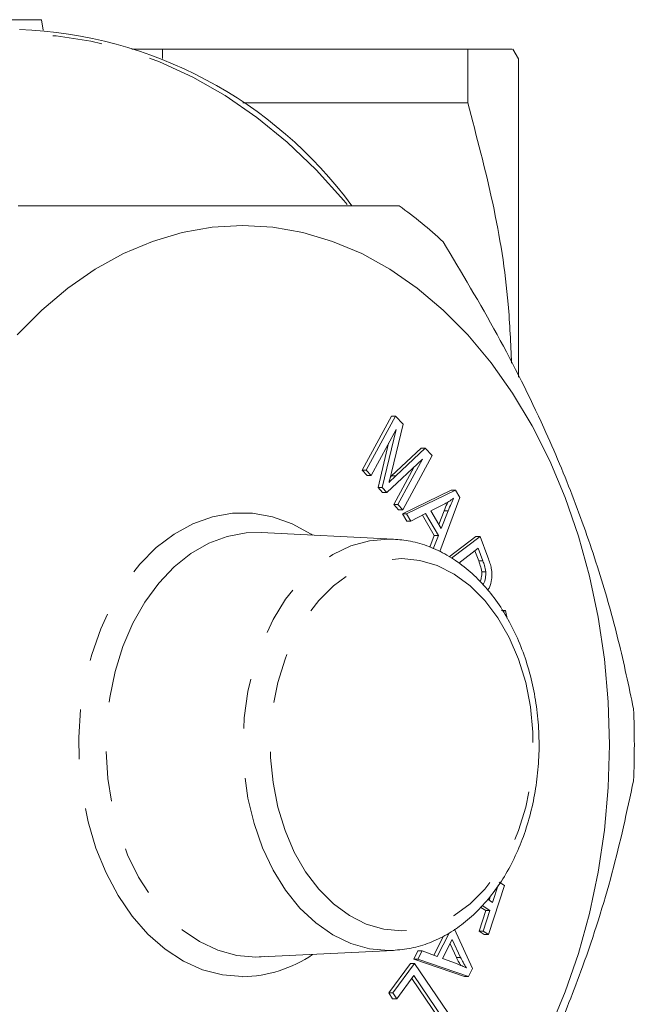
# Model space of a CAD drawing. Units: millimetres. Extents: x 151 to 217, y 107 to 255.
# Drawn here: x 201 to 217, y 121 to 146 of the extents above; entities that cross this region are included whole.
import ezdxf

# ---------------------------------------------------------------- set-up
doc = ezdxf.new("R2010")
doc.units = ezdxf.units.MM
doc.linetypes.add('PHANTOM', pattern=[12.7, 6.35, -1.27, 1.27, -1.27, 1.27, -1.27])

msp = doc.modelspace()

# ---------------------------------------------------------------- linework, layer by layer
at = {"color": 7, "linetype": 'Continuous', "lineweight": 15}
for p, q in [((201.493, 146.221), (190.852, 146.221)), ((201.531, 145.952), (201.493, 146.221)), ((204.577, 145.471), (204.577, 145.228)), ((204.577, 145.471), (212.374, 145.471)), ((212.374, 144.096), (212.374, 145.471)), ((213.673, 145.221), (213.528, 145.471)), ((213.673, 137.097), (213.673, 145.221)), ((206.63, 144.096), (212.374, 144.096)), ((209.678, 134.727), (210.425, 136.108)), ((209.784, 134.727), (210.531, 136.108)), ((210.531, 136.108), (210.425, 136.108)), ((210.531, 136.108), (210.726, 135.898)), ((210.545, 135.768), (209.909, 134.592)), ((210.191, 134.287), (210.545, 135.768)), ((210.726, 135.898), (210.428, 134.67)), ((210.085, 134.287), (210.355, 135.417)), ((210.43, 134.581), (211.183, 135.289)), ((210.536, 134.581), (211.289, 135.289)), ((211.289, 135.289), (211.183, 135.289)), ((211.289, 135.289), (211.463, 135.101)), ((211.217, 135.01), (210.308, 134.161)), ((210.592, 133.854), (211.217, 135.01)), ((211.463, 135.101), (210.716, 133.72)), ((209.803, 134.592), (209.678, 134.727)), ((209.784, 134.727), (209.678, 134.727)), ((209.909, 134.592), (209.784, 134.727)), ((210.486, 133.854), (211.003, 134.81)), ((209.909, 134.592), (209.803, 134.592)), ((210.399, 134.551), (210.43, 134.581)), ((210.536, 134.581), (210.43, 134.581)), ((210.202, 134.161), (210.085, 134.287)), ((210.191, 134.287), (210.085, 134.287)), ((210.308, 134.161), (210.191, 134.287)), ((210.308, 134.161), (210.202, 134.161)), ((210.707, 133.615), (211.953, 134.221)), ((210.813, 133.615), (212.059, 134.221)), ((212.059, 134.221), (211.953, 134.221)), ((212.059, 134.221), (212.172, 134.031)), ((212.172, 134.031), (211.658, 132.649)), ((210.61, 133.72), (210.486, 133.854)), ((210.592, 133.854), (210.486, 133.854)), ((210.716, 133.72), (210.592, 133.854)), ((210.716, 133.72), (210.61, 133.72)), ((211.792, 133.871), (211.428, 133.69)), ((211.428, 133.69), (211.696, 133.238)), ((211.633, 133.345), (211.769, 133.687)), ((211.696, 133.238), (211.875, 133.687)), ((211.875, 133.687), (211.769, 133.687)), ((210.818, 133.427), (210.707, 133.615)), ((210.813, 133.615), (210.707, 133.615)), ((210.924, 133.427), (210.813, 133.615)), ((210.924, 133.427), (210.818, 133.427)), ((211.297, 133.62), (210.924, 133.427)), ((211.521, 133.063), (211.216, 133.578)), ((211.627, 133.063), (211.297, 133.62)), ((210.479, 132.968), (207.099, 133.135)), ((210.349, 132.971), (210.479, 132.968)), ((211.404, 132.763), (211.521, 133.063)), ((211.495, 132.723), (211.627, 133.063)), ((211.627, 133.063), (211.521, 133.063)), ((211.903, 132.516), (212.582, 133.033)), ((211.96, 132.479), (212.688, 133.033)), ((212.688, 133.033), (212.582, 133.033)), ((212.688, 133.033), (212.888, 132.507)), ((212.638, 132.734), (212.145, 132.359)), ((212.654, 132.414), (212.556, 132.671)), ((212.76, 132.414), (212.638, 132.734)), ((212.76, 132.414), (212.654, 132.414)), ((212.838, 132.136), (212.731, 132.136)), ((213.34, 131.148), (213.234, 131.148)), ((213.278, 131.122), (213.34, 131.148)), ((213.34, 131.148), (213.382, 130.947)), ((213.312, 124.129), (212.901, 122.881)), ((213.01, 123.697), (213.155, 124.138)), ((213.181, 124.215), (213.312, 124.129)), ((212.923, 123.754), (212.96, 123.869)), ((212.941, 123.489), (212.745, 123.618)), ((212.884, 123.78), (213.01, 123.697)), ((212.663, 122.968), (212.835, 123.489)), ((212.835, 123.489), (212.706, 123.573)), ((212.769, 122.968), (212.941, 123.489)), ((212.941, 123.489), (212.835, 123.489)), ((211.596, 122.323), (211.897, 122.914)), ((212.036, 123.013), (212.498, 122.015)), ((212.795, 122.881), (212.663, 122.968)), ((212.769, 122.968), (212.663, 122.968)), ((212.901, 122.881), (212.769, 122.968)), ((212.901, 122.881), (212.795, 122.881)), ((211.507, 122.356), (211.753, 122.84)), ((211.977, 122.751), (211.733, 122.271)), ((212.085, 122.296), (211.922, 122.642)), ((212.191, 122.296), (211.977, 122.751)), ((207.099, 122.308), (210.479, 122.475)), ((210.994, 122.254), (211.103, 122.467)), ((211.1, 122.254), (211.209, 122.467)), ((211.209, 122.467), (211.103, 122.467)), ((211.209, 122.467), (211.596, 122.323)), ((206.966, 122.304), (207.099, 122.308)), ((207.181, 122.319), (207.046, 122.309)), ((210.356, 121.389), (210.91, 122.142)), ((210.462, 121.389), (211.016, 122.142)), ((211.016, 122.142), (210.91, 122.142)), ((212.289, 121.813), (210.994, 122.254)), ((211.1, 122.254), (210.994, 122.254)), ((211.016, 122.142), (211.868, 120.89)), ((212.395, 121.813), (211.1, 122.254)), ((211.733, 122.271), (212.085, 122.137)), ((212.191, 122.296), (212.085, 122.296)), ((212.498, 122.015), (212.395, 121.813)), ((210.999, 121.835), (210.563, 121.241)), ((211.645, 120.73), (210.944, 121.76)), ((211.751, 120.73), (210.999, 121.835)), ((212.395, 121.813), (212.289, 121.813)), ((210.457, 121.241), (210.356, 121.389)), ((210.462, 121.389), (210.356, 121.389)), ((210.563, 121.241), (210.462, 121.389)), ((210.563, 121.241), (210.457, 121.241))]:
    msp.add_line(p, q, dxfattribs=at)
at = {"color": 8, "linetype": 'PHANTOM', "lineweight": 0, "flags": 128}
for points in [[(209.295, 141.505), (209.208, 141.609), (208.503, 142.388), (207.761, 143.096), (206.986, 143.729), (206.182, 144.283), (205.352, 144.758), (204.501, 145.149), (203.633, 145.455), (202.752, 145.674), (201.862, 145.807), (200.968, 145.851), (200.073, 145.807), (199.184, 145.674), (198.302, 145.455), (197.434, 145.149), (196.583, 144.758), (195.754, 144.283), (194.949, 143.729), (194.174, 143.096), (193.433, 142.388), (192.727, 141.609), (192.063, 140.763), (191.441, 139.852), (190.866, 138.883), (190.34, 137.859), (189.866, 136.786), (189.446, 135.669), (189.082, 134.513), (188.776, 133.324), (188.529, 132.107), (188.343, 130.87), (188.218, 129.616), (188.156, 128.354), (188.156, 127.089), (188.218, 125.826), (188.343, 124.573), (188.529, 123.336), (188.776, 122.119), (189.082, 120.93), (189.446, 119.774), (189.866, 118.657), (190.34, 117.584), (190.866, 116.56), (191.441, 115.59), (192.063, 114.68), (192.727, 113.834), (193.433, 113.054), (194.174, 112.347), (194.949, 111.714), (195.754, 111.159), (196.583, 110.685), (197.434, 110.294), (198.302, 109.988), (199.184, 109.768), (200.073, 109.636), (200.968, 109.592), (200.968, 109.592)], [(206.624, 121.805), (206.11, 121.849), (205.604, 121.983), (205.113, 122.204), (204.645, 122.509), (204.207, 122.892), (203.806, 123.349), (203.447, 123.872), (203.137, 124.453), (202.879, 125.084), (202.679, 125.755), (202.538, 126.456), (202.459, 127.176), (202.443, 127.904), (202.49, 128.629), (202.6, 129.341), (202.772, 130.028), (203.001, 130.68), (203.286, 131.287), (203.621, 131.84), (204.002, 132.331), (204.422, 132.752), (204.876, 133.097), (205.356, 133.36), (205.856, 133.537), (206.367, 133.627), (206.882, 133.627), (207.393, 133.537), (207.893, 133.36), (208.373, 133.097), (208.413, 133.07)], [(207.099, 133.135), (206.72, 133.127), (206.233, 133.039), (205.759, 132.863), (205.304, 132.602), (204.876, 132.261), (204.483, 131.846), (204.13, 131.363), (203.824, 130.821), (203.57, 130.227), (203.371, 129.592), (203.231, 128.927), (203.153, 128.242), (203.137, 127.548), (203.184, 126.857), (203.294, 126.18), (203.463, 125.529), (203.69, 124.913), (203.971, 124.344), (204.301, 123.83), (204.675, 123.38), (205.086, 123.001), (205.528, 122.7), (205.994, 122.482), (206.476, 122.349), (206.966, 122.304), (206.966, 122.304)], [(210.467, 122.474), (210.349, 122.471), (209.865, 122.516), (209.388, 122.65), (208.929, 122.871), (208.493, 123.175), (208.089, 123.556), (207.724, 124.009), (207.404, 124.525), (207.134, 125.096), (206.919, 125.712), (206.763, 126.363), (206.669, 127.036), (206.637, 127.721), (206.669, 128.407), (206.763, 129.08), (206.919, 129.731), (207.134, 130.346), (207.404, 130.917), (207.724, 131.434), (208.089, 131.887), (208.493, 132.268), (208.929, 132.572), (209.388, 132.793), (209.865, 132.927), (210.349, 132.971)], [(210.69, 132.472), (211.148, 132.427), (211.597, 132.296), (212.029, 132.078), (212.436, 131.78), (212.81, 131.406), (213.145, 130.964), (213.435, 130.461), (213.673, 129.907), (213.855, 129.312), (213.979, 128.688), (214.041, 128.046), (214.041, 127.397), (213.979, 126.755), (213.855, 126.131), (213.673, 125.536), (213.435, 124.982), (213.145, 124.479), (212.81, 124.037), (212.436, 123.663), (212.029, 123.364), (211.597, 123.147), (211.148, 123.015), (210.69, 122.971), (210.233, 123.015), (209.784, 123.147), (209.352, 123.364), (208.945, 123.663), (208.571, 124.037), (208.235, 124.479), (207.946, 124.982), (207.708, 125.536), (207.525, 126.131), (207.402, 126.755), (207.339, 127.397), (207.339, 128.046), (207.402, 128.688), (207.525, 129.312), (207.708, 129.907), (207.946, 130.461), (208.235, 130.964), (208.571, 131.406), (208.945, 131.78), (209.352, 132.078), (209.784, 132.296), (210.233, 132.427), (210.69, 132.472)]]:
    msp.add_lwpolyline(points, dxfattribs=at)
at = {"color": 7, "linetype": 'Continuous', "lineweight": 15, "flags": 128}
msp.add_lwpolyline([(214.468, 120.474), (214.864, 121.415), (215.205, 122.399), (215.486, 123.419), (215.707, 124.469), (215.866, 125.541), (215.962, 126.627), (215.994, 127.721), (215.962, 128.816), (215.866, 129.902), (215.707, 130.974), (215.486, 132.024), (215.205, 133.044), (214.864, 134.028), (214.468, 134.968), (214.018, 135.86), (213.518, 136.695), (212.97, 137.47), (212.379, 138.178), (211.749, 138.814), (211.084, 139.374), (210.388, 139.855), (209.667, 140.254), (208.924, 140.566), (208.167, 140.791), (207.398, 140.926), (206.624, 140.971), (205.851, 140.926), (205.082, 140.791), (204.324, 140.566), (203.582, 140.254), (202.861, 139.855), (202.165, 139.374), (201.5, 138.814), (200.87, 138.178)], dxfattribs=at)
at = {"color": 7, "linetype": 'Continuous', "lineweight": 15}
for centre, radius, start, end in [((200.507, 134.92), 11.06, 36.3261, 87.7973), ((204.403, 132.708), 10.746, 46.8995, 54.6375), ((194.896, 127.721), 21.733, 357.5814, 2.4186)]:
    msp.add_arc(centre, radius, start, end, dxfattribs=at)
at = {"color": 8, "linetype": 'PHANTOM', "lineweight": 0}
msp.add_arc((206.584, 125.031), 3.227, 270.7114, 304.5204, dxfattribs=at)
at = {"color": 7, "linetype": 'Continuous', "lineweight": 15}
for points, knots in [([(203.796, 145.471), (203.883, 145.471), (204.084, 145.471), (204.399, 145.471), (204.577, 145.471)], [0, 0, 0, 0, 0.431153, 1, 1, 1, 1]), ([(212.374, 145.471), (212.573, 145.471), (212.973, 145.471), (213.347, 145.471), (213.531, 145.471), (213.509, 145.471), (213.503, 145.471)], [0, 0, 0, 0, 0.296067, 0.593414, 0.88453, 1, 1, 1, 1]), ([(213.492, 137.455), (213.471, 137.957), (213.415, 139.326), (213.054, 141.552), (212.601, 143.246), (212.374, 144.096)], [0, 0, 0, 0, 0.224123, 0.610731, 1, 1, 1, 1]), ([(210.622, 141.471), (210.208, 141.471), (209.379, 141.471), (208.015, 141.471), (206.586, 141.471), (205.106, 141.471), (203.5, 141.471), (202.075, 141.471), (201.189, 141.471), (200.892, 141.471)], [0, 0, 0, 0, 0.1699439, 0.3409305, 0.4851023, 0.6292711, 0.7772818, 0.9253322, 1, 1, 1, 1]), ([(216.609, 128.639), (216.487, 129.218), (216.241, 130.378), (215.738, 132.162), (215.108, 133.976), (214.258, 135.997), (213.155, 138.205), (212.216, 139.768), (211.745, 140.554)], [0, 0, 0, 0, 0.148391, 0.296742, 0.448632, 0.60051, 0.799238, 1, 1, 1, 1]), ([(210.428, 134.67), (210.416, 134.622), (210.396, 134.537), (210.374, 134.453), (210.364, 134.415)], [0, 0, 0, 0, 0.560005, 1, 1, 1, 1]), ([(210.364, 134.415), (210.396, 134.447), (210.453, 134.502), (210.511, 134.557), (210.536, 134.581)], [0, 0, 0, 0, 0.5599951, 1, 1, 1, 1]), ([(211.769, 133.687), (211.794, 133.749), (211.824, 133.825), (211.857, 133.898), (211.863, 133.911)], [0, 0, 0, 0, 0.818088, 1, 1, 1, 1]), ([(212.015, 134.013), (211.974, 133.983), (211.901, 133.93), (211.825, 133.889), (211.792, 133.871)], [0, 0, 0, 0, 0.559979, 1, 1, 1, 1]), ([(211.875, 133.687), (211.9, 133.749), (211.944, 133.859), (211.993, 133.966), (212.015, 134.013)], [0, 0, 0, 0, 0.56002, 1, 1, 1, 1]), ([(210.465, 122.475), (210.622, 122.489), (210.938, 122.518), (211.402, 122.66), (211.851, 122.873), (212.277, 123.16), (212.673, 123.517), (213.035, 123.938), (213.356, 124.418), (213.63, 124.949), (213.855, 125.522), (214.026, 126.13), (214.141, 126.761), (214.199, 127.406), (214.198, 128.057), (214.138, 128.702), (214.021, 129.334), (213.848, 129.942), (213.62, 130.517), (213.341, 131.05), (213.014, 131.533), (212.643, 131.958), (212.234, 132.316), (211.794, 132.603), (211.332, 132.81), (210.873, 132.938), (210.568, 132.959), (210.426, 132.968)], [0, 0, 0, 0, 0.038286, 0.077135, 0.11616, 0.155515, 0.195256, 0.23535, 0.275708, 0.31623, 0.356835, 0.397462, 0.438088, 0.478711, 0.51934, 0.559988, 0.600666, 0.641388, 0.682164, 0.722992, 0.763845, 0.804656, 0.845328, 0.885734, 0.925755, 0.965328, 1, 1, 1, 1]), ([(212.731, 132.136), (212.721, 132.19), (212.702, 132.286), (212.669, 132.375), (212.654, 132.414)], [0, 0, 0, 0, 0.559293, 1, 1, 1, 1]), ([(212.838, 132.136), (212.827, 132.19), (212.808, 132.286), (212.775, 132.375), (212.76, 132.414)], [0, 0, 0, 0, 0.559294, 1, 1, 1, 1]), ([(212.888, 132.507), (212.908, 132.456), (212.942, 132.365), (212.966, 132.267), (212.977, 132.224)], [0, 0, 0, 0, 0.560162, 1, 1, 1, 1]), ([(212.977, 132.224), (212.985, 132.171), (212.999, 132.078), (212.989, 131.983), (212.984, 131.941)], [0, 0, 0, 0, 0.559969, 1, 1, 1, 1]), ([(212.691, 131.885), (212.702, 131.915), (212.732, 131.992), (212.732, 132.081), (212.731, 132.136)], [0, 0, 0, 0, 0.389376, 1, 1, 1, 1]), ([(212.761, 131.804), (212.767, 131.813), (212.8, 131.86), (212.834, 131.976), (212.836, 132.082), (212.838, 132.136)], [0, 0, 0, 0, 0.105986, 0.553777, 1, 1, 1, 1]), ([(212.984, 131.941), (212.97, 131.87), (212.95, 131.766), (212.901, 131.686), (212.886, 131.661)], [0, 0, 0, 0, 0.6921645, 1, 1, 1, 1]), ([(211.745, 114.889), (212.096, 115.468), (212.797, 116.628), (213.75, 118.412), (214.601, 120.226), (215.402, 122.247), (216.101, 124.455), (216.439, 126.018), (216.609, 126.804)], [0, 0, 0, 0, 0.148391, 0.296742, 0.448632, 0.60051, 0.799238, 1, 1, 1, 1]), ([(212.198, 122.091), (212.181, 122.118), (212.14, 122.183), (212.105, 122.254), (212.085, 122.296)], [0, 0, 0, 0, 0.414011, 1, 1, 1, 1]), ([(212.085, 122.137), (212.134, 122.118), (212.22, 122.084), (212.306, 122.043), (212.343, 122.026)], [0, 0, 0, 0, 0.560007, 1, 1, 1, 1]), ([(212.343, 122.026), (212.313, 122.074), (212.259, 122.16), (212.212, 122.255), (212.191, 122.296)], [0, 0, 0, 0, 0.559968, 1, 1, 1, 1])]:
    msp.add_open_spline(points, degree=3, knots=knots, dxfattribs=at)

doc.saveas('drawing.dxf')
